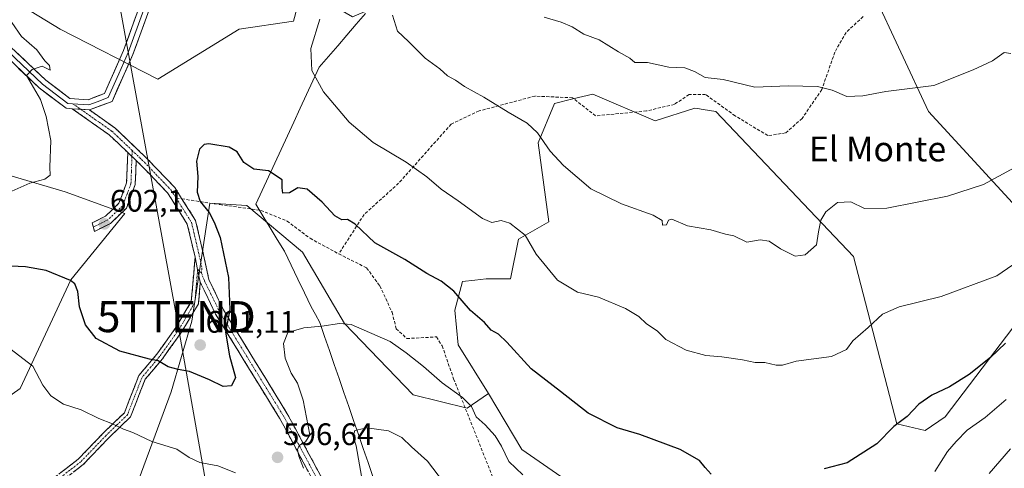
# Model space of a CAD drawing. Units: metres. Extents: x 580133 to 583571, y 4731210 to 4733564.
# Drawn here: x 581106 to 581423, y 4731854 to 4731999 of the extents above; entities that cross this region are included whole.
import ezdxf
from ezdxf.enums import TextEntityAlignment as Align

# ---------------------------------------------------------------- set-up
doc = ezdxf.new("R2010")
doc.units = ezdxf.units.M
doc.header["$MEASUREMENT"] = 0
doc.linetypes.add('TRAZO_Y_PUNTO', pattern=[1, 0.5, -0.25, 0, -0.25])
doc.linetypes.add('TRAZOSX2', pattern=[1.5, 1, -0.5])
doc.layers.get('0').update_dxf_attribs({"lineweight": 5})
for name, color, linetype, lineweight in [('Arbolado forestal CxS', 92, 'Continuous', 0), ('Camino', 19, 'TRAZOSX2', 0), ('Camino Cxs', 19, 'Continuous', 0), ('Camino eje', 19, 'TRAZO_Y_PUNTO', 0), ('Carátula', 7, 'Continuous', 5), ('Cultivos herbáceos CxS', 92, 'Continuous', 0), ('Curva de nivel maestra', 36, 'Continuous', 30), ('Curva de nivel normal', 36, 'Continuous', 0), ('Entidad de ámbito territorial', 19, 'Continuous', 0), ('Entidad de ámbito territorial CxS', 92, 'Continuous', 0), ('Layer 0', 7, 'Continuous', 0), ('Punto de cota en terreno', 7, 'Continuous', 0), ('Rótulo de punto de cota en terreno', 19, 'Continuous', 0), ('Senda', 19, 'TRAZOSX2', 0), ('Tendido', 6, 'Continuous', 0), ('Texto cartográfico', 19, 'Continuous', 0), ('Torre de tendido puntual', 7, 'Continuous', 0)]:
    doc.layers.add(name, color=color, linetype=linetype, lineweight=lineweight)
doc.styles.add('Arial', font='txt', dxfattribs={"height": 0.2})

# ---------------------------------------------------------------- blocks, each defined once
blk = doc.blocks.new('*U162')
at = {"layer": 'Cultivos herbáceos CxS', "color": 92, "linetype": 'Continuous', "lineweight": 0}
for points in [[(581431.5609, 4732213.8361, 620.2567), (581395.6331, 4732193.8635, 620.3217), (581373.9227, 4732178.8839, 619.5381), (581332.1503, 4732141.8089, 616.3876), (581261.6775, 4732070.8135, 608.617), (581207.4009, 4732014.2505, 604.3369), (581196.9913, 4732008.9795, 603.1558), (581194.0037, 4731998.1425, 604.0192), (581176.5739, 4731995.6101, 602.2807), (581150.3063, 4731979.4593, 601.4243), (581118.8415, 4731995.6071, 603.1223), (581092.0437, 4732011.9723, 605.0283)], [(581100.4719, 4731949.0835, 605.5174), (581120.4329, 4731943.2591, 602.9437), (581139.6135, 4731936.2949, 603.3049), (581122.3005, 4731914.8581, 600.2643), (581105.8913, 4731879.8717, 593.7759), (581080.4937, 4731861.9349, 588.1882)]]:
    blk.add_polyline3d(points, dxfattribs=at)
blk = doc.blocks.new('*U186')
at = {"layer": 'Curva de nivel normal', "color": 36, "linetype": 'Continuous', "lineweight": 0}
for points in [[(581425.22, 4731860.46, 590), (581418.32, 4731852.52, 590)], [(581247.54, 4731843, 590), (581237.25, 4731856.48, 590), (581232.14, 4731861.12, 590), (581228.95, 4731864.16, 590), (581224.66, 4731866.22, 590), (581217.65, 4731867.23, 590), (581213.86, 4731866.32, 590), (581213.33, 4731864.45, 590), (581214.21, 4731861.4, 590), (581217.44, 4731843.08, 590)]]:
    blk.add_polyline3d(points, dxfattribs=at)
blk = doc.blocks.new('5PATER')
at = {"layer": 'Carátula', "linetype": 'Continuous', "lineweight": 5}
h = blk.add_hatch(color=250, dxfattribs=at)
edge = h.paths.add_edge_path()
edge.add_ellipse((0, 0.01), major_axis=(-1.33, -1.34), ratio=0.999422, start_angle=0, end_angle=360)
blk = doc.blocks.new('5TTEND')
blk.add_text('5TTEND', height=10).set_placement((0, 0), align=Align.MIDDLE_CENTER)

msp = doc.modelspace()

# ---------------------------------------------------------------- linework, layer by layer
at = {"layer": 'Arbolado forestal CxS', "color": 92, "linetype": 'Continuous', "lineweight": 0}
for points in [[(581092.04, 4732011.97, 605.03), (581118.84, 4731995.61, 603.12), (581150.31, 4731979.46, 601.42), (581176.57, 4731995.61, 602.28), (581194, 4731998.14, 604.02), (581196.99, 4732008.98, 603.16), (581213.1, 4731999.57, 607.67), (581243.58, 4732012.44, 613.41), (581272.71, 4732039.53, 617.37), (581295.74, 4732067.3, 619.02), (581321.47, 4732090.33, 622.35), (581338.41, 4732107.94, 624.38), (581351.95, 4732133, 624.53), (581374.31, 4732147.22, 627.23), (581395.98, 4732157.38, 628.59), (581412.4, 4732164.89, 629.37), (581433.21, 4732168.43, 629.42)], [(581570.9, 4732100.85, 618.55), (581531.37, 4732091.38, 620.34), (581499.65, 4732093.42, 622.1), (581491.52, 4732107.09, 624.37), (581467.09, 4732110.54, 625.48), (581444.46, 4732096.72, 624.61), (581412.91, 4732098.58, 625.41), (581381.53, 4732076.98, 624.1), (581380.96, 4732007.45, 618.33), (581398.81, 4731969.04, 613.62), (581434.45, 4731930.33, 604.62), (581437.91, 4731915.15, 598.79)], [(581570.9, 4732100.85, 618.55), (581531.37, 4732091.38, 620.34), (581499.65, 4732093.42, 622.1), (581491.52, 4732107.09, 624.37), (581467.09, 4732110.54, 625.48), (581444.46, 4732096.72, 624.61), (581412.91, 4732098.58, 625.41), (581381.53, 4732076.98, 624.1), (581380.96, 4732007.45, 618.33), (581398.81, 4731969.04, 613.62), (581434.45, 4731930.33, 604.62), (581437.91, 4731915.15, 598.79)], [(581444.46, 4732096.72, 624.61), (581412.91, 4732098.58, 625.41), (581381.53, 4732076.98, 624.1), (581380.96, 4732007.45, 618.33), (581398.81, 4731969.04, 613.62), (581434.45, 4731930.33, 604.62)], [(581196.99, 4732008.98, 603.16), (581194, 4731998.14, 604.02), (581176.57, 4731995.61, 602.28), (581150.31, 4731979.46, 601.42), (581118.84, 4731995.61, 603.12), (581092.04, 4732011.97, 605.03), (581086.79, 4732013.46, 605.59), (581072.25, 4732017.58, 608.16), (581055.53, 4732002.87, 612.75), (581040.88, 4731989.97, 611.69), (581032.29, 4731963.07, 605.46), (581039.01, 4731949.99, 603.6), (581063.29, 4731941.39, 603.43), (581093.54, 4731951.11, 606.24), (581094.92, 4731950.7, 606.09), (581097.49, 4731949.95, 605.85), (581100.47, 4731949.08, 605.52), (581120.43, 4731943.26, 602.94), (581139.61, 4731936.29, 603.3), (581122.3, 4731914.86, 600.26), (581105.89, 4731879.87, 593.78), (581080.49, 4731861.93, 588.19), (581032.69, 4731772.25, 571.99)], [(581437.91, 4731915.15, 598.79), (581404.11, 4731870.81, 596.73), (581397.76, 4731866.32, 597.13), (581388.57, 4731868.51, 599.13), (581374.59, 4731922.37, 607.93), (581330.21, 4731969.04, 613.42), (581326.11, 4731969.74, 613.52), (581324.25, 4731970.06, 613.59), (581323.4, 4731970.2, 613.62), (581310.7, 4731966.09, 612.99), (581290.52, 4731974.69, 612.8), (581284.15, 4731973.14, 612.24), (581278.19, 4731971.7, 611.71), (581272.96, 4731958.99, 609.68), (581276.36, 4731933.56, 606.44), (581266.64, 4731927.96, 604.51), (581264.03, 4731915.25, 602.35), (581256.18, 4731915.25, 601.53), (581252.5, 4731914.82, 601.25), (581248.52, 4731914.36, 600.86), (581246.09, 4731905.15, 599.16), (581247.18, 4731893.98, 597.46), (581256.89, 4731878.28, 597.38), (581250.01, 4731873.56, 594.92), (581232.63, 4731877.87, 593.2), (581210.46, 4731900.81, 594.65), (581196.98, 4731923.84, 596.97), (581179.04, 4731938.8, 598.12), (581167.08, 4731939.55, 599.32), (581161.23, 4731901.57, 601.26), (581154.63, 4731878.78, 598.15), (581141.43, 4731843.11, 590.48)], [(581282.98, 4731849.67, 595.51), (581267.63, 4731860.3, 596.34), (581256.89, 4731878.28, 597.38), (581247.18, 4731893.98, 597.46), (581246.09, 4731905.15, 599.16), (581248.52, 4731914.36, 600.86), (581252.5, 4731914.82, 601.25), (581256.18, 4731915.25, 601.53), (581264.03, 4731915.25, 602.35), (581266.64, 4731927.96, 604.51), (581276.36, 4731933.56, 606.44), (581272.96, 4731958.99, 609.68), (581278.19, 4731971.7, 611.71), (581284.15, 4731973.14, 612.24), (581290.52, 4731974.69, 612.8), (581310.7, 4731966.09, 612.99), (581323.4, 4731970.2, 613.62), (581324.25, 4731970.06, 613.59), (581326.11, 4731969.74, 613.52), (581330.21, 4731969.04, 613.42), (581374.59, 4731922.37, 607.93), (581388.57, 4731868.51, 599.13), (581397.76, 4731866.32, 597.13), (581404.11, 4731870.81, 596.73), (581437.91, 4731915.15, 598.79)], [(581437.91, 4731915.15, 598.79), (581404.11, 4731870.81, 596.73), (581397.76, 4731866.32, 597.13), (581388.57, 4731868.51, 599.13), (581374.59, 4731922.37, 607.93), (581330.21, 4731969.04, 613.42), (581326.11, 4731969.74, 613.52), (581324.25, 4731970.06, 613.59), (581323.4, 4731970.2, 613.62), (581310.7, 4731966.09, 612.99), (581290.52, 4731974.69, 612.8), (581284.15, 4731973.14, 612.24), (581278.19, 4731971.7, 611.71), (581272.96, 4731958.99, 609.68), (581276.36, 4731933.56, 606.44), (581266.64, 4731927.96, 604.51), (581264.03, 4731915.25, 602.35), (581256.18, 4731915.25, 601.53), (581252.5, 4731914.82, 601.25), (581248.52, 4731914.36, 600.86), (581246.09, 4731905.15, 599.16), (581247.18, 4731893.98, 597.46), (581256.89, 4731878.28, 597.38)], [(581437.91, 4731915.15, 598.79), (581404.11, 4731870.81, 596.73), (581397.76, 4731866.32, 597.13), (581388.57, 4731868.51, 599.13), (581374.59, 4731922.37, 607.93), (581330.21, 4731969.04, 613.42), (581326.11, 4731969.74, 613.52), (581324.25, 4731970.06, 613.59), (581323.4, 4731970.2, 613.62), (581310.7, 4731966.09, 612.99), (581290.52, 4731974.69, 612.8), (581284.15, 4731973.14, 612.24), (581278.19, 4731971.7, 611.71), (581272.96, 4731958.99, 609.68), (581276.36, 4731933.56, 606.44), (581266.64, 4731927.96, 604.51), (581264.03, 4731915.25, 602.35), (581256.18, 4731915.25, 601.53), (581252.5, 4731914.82, 601.25), (581248.52, 4731914.36, 600.86), (581246.09, 4731905.15, 599.16), (581247.18, 4731893.98, 597.46), (581256.89, 4731878.28, 597.38)], [(581080.49, 4731861.93, 588.19), (581105.89, 4731879.87, 593.78), (581122.3, 4731914.86, 600.26), (581139.61, 4731936.29, 603.3), (581120.43, 4731943.26, 602.94), (581100.47, 4731949.08, 605.52)], [(581141.43, 4731843.11, 590.48), (581154.63, 4731878.78, 598.15), (581161.23, 4731901.57, 601.26), (581167.08, 4731939.55, 599.32), (581179.04, 4731938.8, 598.12), (581196.98, 4731923.84, 596.97), (581210.46, 4731900.81, 594.65), (581232.63, 4731877.87, 593.2), (581250.01, 4731873.56, 594.92), (581256.89, 4731878.28, 597.38), (581267.63, 4731860.3, 596.34), (581282.98, 4731849.67, 595.51)], [(581256.89, 4731878.28, 597.38), (581250.01, 4731873.56, 594.92), (581232.63, 4731877.87, 593.2), (581210.46, 4731900.81, 594.65), (581196.98, 4731923.84, 596.97), (581179.04, 4731938.8, 598.12), (581167.08, 4731939.55, 599.32), (581161.23, 4731901.57, 601.26), (581154.63, 4731878.78, 598.15), (581141.43, 4731843.11, 590.48)], [(581256.89, 4731878.28, 597.38), (581250.01, 4731873.56, 594.92), (581232.63, 4731877.87, 593.2), (581210.46, 4731900.81, 594.65), (581196.98, 4731923.84, 596.97), (581179.04, 4731938.8, 598.12), (581167.08, 4731939.55, 599.32), (581161.23, 4731901.57, 601.26), (581154.63, 4731878.78, 598.15), (581141.43, 4731843.11, 590.48)], [(581256.89, 4731878.28, 597.38), (581267.63, 4731860.3, 596.34), (581282.98, 4731849.67, 595.51), (581287.12, 4731830.77, 593.35), (581306.6, 4731814.83, 591.52), (581331.41, 4731820.73, 591.96), (581346.76, 4731833.72, 594.33), (581366.25, 4731834.9, 594.23), (581382.19, 4731827.23, 591.27), (581395.45, 4731824.36, 588.21), (581351.45, 4731736.61, 573.09)], [(581256.89, 4731878.28, 597.38), (581267.63, 4731860.3, 596.34), (581282.98, 4731849.67, 595.51), (581287.12, 4731830.77, 593.35), (581306.6, 4731814.83, 591.52), (581331.41, 4731820.73, 591.96), (581346.76, 4731833.72, 594.33), (581366.25, 4731834.9, 594.23), (581382.19, 4731827.23, 591.27), (581395.45, 4731824.36, 588.21), (581351.45, 4731736.61, 573.09)]]:
    msp.add_polyline3d(points, dxfattribs=at)
msp.add_polyline3d([(581437.91, 4731915.15, 598.79), (581434.45, 4731930.33, 604.62), (581398.81, 4731969.04, 613.62), (581380.96, 4732007.45, 618.33), (581381.53, 4732076.98, 624.1), (581412.91, 4732098.58, 625.41), (581444.46, 4732096.72, 624.61), (581467.09, 4732110.54, 625.48), (581491.52, 4732107.09, 624.37), (581499.65, 4732093.42, 622.1), (581531.37, 4732091.38, 620.34), (581570.9, 4732100.85, 618.55), (581562.23, 4732064.15, 609.28), (581542.39, 4732037.74, 607.05), (581507.33, 4732009.79, 605.76), (581493.57, 4731974.58, 599.42), (581481.99, 4731970.72, 601.49), (581466.05, 4731955.37, 601.43), (581452.47, 4731938.25, 599.82), (581437.91, 4731915.15, 598.79)], close=True, dxfattribs=at)
at = {"layer": 'Camino', "color": 19, "linetype": 'TRAZOSX2', "lineweight": 0}
for points in [[(581140.61, 4731955.88), (581134.59, 4731961.62), (581122.65, 4731969.99)], [(581128.25, 4731969.6), (581136.42, 4731963.84), (581146.99, 4731953.78), (581155.73, 4731944.65), (581158.06, 4731940.97)], [(581129.51, 4731931.85), (581129.17, 4731933.24), (581133.39, 4731935.37), (581137.78, 4731939.54), (581140.24, 4731946.13), (581140.61, 4731955.88)], [(581143.31, 4731953.32), (581143.01, 4731945.58), (581140.17, 4731937.96), (581135.01, 4731933.06), (581129.85, 4731930.46), (581129.51, 4731931.85)], [(581162.31, 4731922.14), (581162.31, 4731922.18), (581159.8, 4731932.84), (581153.45, 4731942.87), (581144.96, 4731951.74), (581143.31, 4731953.32)], [(581158.06, 4731940.97), (581162.48, 4731933.97), (581165.07, 4731922.99), (581166.76, 4731914.98), (581171.45, 4731905.25), (581180.61, 4731890.32), (581192.05, 4731871.77), (581203.5, 4731850.46)], [(581046.34, 4731754.91), (581056.47, 4731769.32), (581061.69, 4731777.7), (581069.97, 4731792.8), (581080.43, 4731809.38), (581094.02, 4731831.86), (581102.98, 4731844.78), (581107.9, 4731847.26), (581116.01, 4731850.51), (581124.64, 4731857.12), (581132.7, 4731865.52), (581139.52, 4731872.1), (581144.18, 4731884.06), (581149.95, 4731890.91), (581156.13, 4731899.53), (581161.09, 4731907.9), (581162.24, 4731921.37), (581162.31, 4731922.14)], [(581164, 4731914.15), (581163.37, 4731907.17), (581158.09, 4731898.25), (581151.8, 4731889.47), (581146.22, 4731882.85), (581141.51, 4731870.78), (581134.36, 4731863.87), (581126.2, 4731855.37), (581117.18, 4731848.46), (581108.86, 4731845.13), (581104.56, 4731842.96), (581095.99, 4731830.59), (581082.41, 4731808.15), (581071.99, 4731791.62), (581063.7, 4731776.52), (581058.42, 4731768.03), (581048.06, 4731753.29)], [(581155.08, 4731701.77), (581156.32, 4731705), (581160.75, 4731712.05), (581168.34, 4731717.96), (581179.66, 4731726.46), (581189.24, 4731736.97), (581198.26, 4731746.33), (581207.13, 4731756.26), (581213.41, 4731769.49), (581219.39, 4731785.01), (581220.64, 4731797.07), (581217.59, 4731810.85), (581211.07, 4731829.63), (581200.97, 4731849.12), (581189.56, 4731870.34), (581178.16, 4731888.82), (581168.93, 4731903.87), (581164, 4731914.15)]]:
    msp.add_lwpolyline(points, dxfattribs=at)
at = {"layer": 'Camino Cxs', "color": 19, "linetype": 'Continuous', "lineweight": 0}
for points in [[(581122.65, 4731969.99), (581128.25, 4731969.6)], [(581140.61, 4731955.88), (581143.31, 4731953.32)], [(581162.31, 4731922.14), (581163.14, 4731918.21), (581164, 4731914.15)], [(581162.31, 4731922.14), (581163.14, 4731918.21), (581164, 4731914.15)]]:
    msp.add_lwpolyline(points, dxfattribs=at)
for points in [[(581198.69, 4731853.36, 594.69), (581196.41, 4731857.61, 594.81), (581194.12, 4731861.85, 595.51), (581191.84, 4731866.1, 595.81), (581189.56, 4731870.34, 596.32), (581187.28, 4731874.04, 596.8), (581185, 4731877.73, 597.43), (581182.72, 4731881.43, 597.9), (581180.44, 4731885.12, 598.34), (581178.16, 4731888.82, 598.74), (581175.85, 4731892.58, 599.21), (581173.55, 4731896.35, 599.7), (581171.24, 4731900.11, 600.05), (581168.93, 4731903.87, 600.88), (581167.29, 4731907.3, 601.22), (581165.64, 4731910.72, 601.62), (581164, 4731914.15, 602), (581163.14, 4731918.21, 602.14), (581162.31, 4731922.14, 602.03), (581162.31, 4731922.18, 602.03), (581161.47, 4731925.73, 601.89), (581160.64, 4731929.29, 601.89), (581159.8, 4731932.84, 601.64), (581157.68, 4731936.18, 601.47), (581155.57, 4731939.53, 601.29), (581153.45, 4731942.87, 601.47), (581150.62, 4731945.83, 601.55), (581147.79, 4731948.78, 601.55), (581144.96, 4731951.74, 601.53), (581143.31, 4731953.32, 601.49), (581140.61, 4731955.88, 601.68), (581137.6, 4731958.75, 601.88), (581134.59, 4731961.62, 602.21), (581130.61, 4731964.41, 602.52), (581126.63, 4731967.2, 602.95), (581122.65, 4731969.99, 603.21), (581125.45, 4731969.8, 602.94), (581128.25, 4731969.6, 602.74), (581128.25, 4731969.6, 602.74), (581132.34, 4731966.72, 602.45), (581136.42, 4731963.84, 602.12), (581139.94, 4731960.49, 601.83), (581143.47, 4731957.13, 601.61), (581146.99, 4731953.78, 601.43), (581149.9, 4731950.74, 601.48), (581152.82, 4731947.69, 601.38), (581155.73, 4731944.65, 601.21), (581157.98, 4731941.09, 600.87), (581160.23, 4731937.53, 600.93), (581162.48, 4731933.97, 600.98), (581163.34, 4731930.31, 601.23), (581164.21, 4731926.65, 601.45), (581165.07, 4731922.99, 601.68), (581165.92, 4731918.99, 601.81), (581166.76, 4731914.98, 601.57), (581168.32, 4731911.74, 601.13), (581169.89, 4731908.49, 600.76), (581171.45, 4731905.25, 600.4), (581173.74, 4731901.52, 599.81), (581176.03, 4731897.79, 599.41), (581178.32, 4731894.05, 598.78), (581180.61, 4731890.32, 598.4), (581182.9, 4731886.61, 597.83), (581185.19, 4731882.9, 597.51), (581187.47, 4731879.19, 596.94), (581189.76, 4731875.48, 596.53), (581192.05, 4731871.77, 596.02), (581194.34, 4731867.51, 595.56), (581196.63, 4731863.25, 595.04), (581198.92, 4731858.98, 594.46), (581201.21, 4731854.72, 593.92), (581203.5, 4731850.46, 593.3)], [(581118.89, 4731852.71, 590.53), (581121.76, 4731854.92, 591.14), (581124.64, 4731857.12, 591.88), (581127.33, 4731859.92, 592.65), (581130.01, 4731862.72, 593.35), (581132.7, 4731865.52, 594.13), (581136.11, 4731868.81, 594.94), (581139.52, 4731872.1, 595.94), (581141.07, 4731876.09, 596.84), (581142.63, 4731880.07, 597.73), (581144.18, 4731884.06, 598.56), (581147.07, 4731887.49, 599.51), (581149.95, 4731890.91, 600.33), (581152.01, 4731893.78, 600.99), (581154.07, 4731896.66, 601.61), (581156.13, 4731899.53, 601.99), (581158.61, 4731903.72, 602.46), (581161.09, 4731907.9, 602.43), (581161.47, 4731912.39, 602.41), (581161.86, 4731916.88, 602.3), (581162.24, 4731921.37, 602.08), (581162.31, 4731922.14, 602.03), (581163.14, 4731918.21, 602.14), (581164, 4731914.15, 602), (581164, 4731914.15, 602), (581163.69, 4731910.66, 601.98), (581163.37, 4731907.17, 602), (581161.61, 4731904.2, 602.39), (581159.85, 4731901.22, 602.16), (581158.09, 4731898.25, 601.8), (581155.99, 4731895.32, 601.38), (581153.9, 4731892.4, 600.8), (581151.8, 4731889.47, 600.14), (581149.01, 4731886.16, 599.45), (581146.22, 4731882.85, 598.44), (581144.65, 4731878.83, 597.7), (581143.08, 4731874.8, 596.76), (581141.51, 4731870.78, 595.8), (581137.94, 4731867.33, 594.84), (581134.36, 4731863.87, 594), (581131.64, 4731861.04, 593.34), (581128.92, 4731858.2, 592.62), (581126.2, 4731855.37, 591.75), (581123.19, 4731853.07, 590.97)]]:
    msp.add_polyline3d(points, dxfattribs=at)
msp.add_polyline3d([(581143.31, 4731953.32, 601.49), (581143.16, 4731949.45, 601.74), (581143.01, 4731945.58, 601.94), (581141.59, 4731941.77, 602.15), (581140.17, 4731937.96, 602.44), (581137.59, 4731935.51, 602.41), (581135.01, 4731933.06, 602.22), (581132.43, 4731931.76, 602.1), (581129.85, 4731930.46, 601.96), (581129.17, 4731933.24, 602.07), (581133.39, 4731935.37, 602.23), (581135.59, 4731937.46, 602.32), (581137.78, 4731939.54, 602.35), (581139.01, 4731942.84, 602.23), (581140.24, 4731946.13, 602.07), (581140.43, 4731951.01, 601.86), (581140.61, 4731955.88, 601.68), (581143.31, 4731953.32, 601.49)], close=True, dxfattribs=at)
at = {"layer": 'Camino eje', "color": 19, "linetype": 'TRAZO_Y_PUNTO', "lineweight": 0}
for points in [[(581122.84, 4731971.61), (581125.43, 4731969.8)], [(581125.43, 4731969.8), (581131.4, 4731965.61), (581135.51, 4731962.73), (581138.52, 4731959.86), (581142.03, 4731956.52)], [(581142.03, 4731956.52), (581141.96, 4731954.6)], [(581142.03, 4731956.52), (581145.15, 4731953.55), (581145.98, 4731952.76), (581154.59, 4731943.76), (581156.18, 4731941.25)], [(581141.96, 4731954.6), (581141.78, 4731949.73), (581141.63, 4731945.86), (581138.98, 4731938.75), (581134.2, 4731934.22), (581129.51, 4731931.85)], [(581156.18, 4731941.25), (581157.77, 4731938.75), (581161.14, 4731933.41), (581163.68, 4731922.63), (581164.54, 4731918.58), (581164.35, 4731917.14)], [(581163.14, 4731918.21), (581162.54, 4731911.08), (581162.23, 4731907.54), (581159.59, 4731903.08), (581157.11, 4731898.89), (581150.88, 4731890.19), (581145.2, 4731883.46), (581142.87, 4731877.48), (581140.52, 4731871.44), (581136.94, 4731867.99), (581133.53, 4731864.7), (581125.42, 4731856.25), (581116.6, 4731849.49)], [(581164.35, 4731917.14), (581163.14, 4731918.21)], [(581164.35, 4731917.14), (581165.39, 4731914.52), (581170.19, 4731904.56), (581179.39, 4731889.57), (581190.81, 4731871.06), (581196.53, 4731860.4), (581202.24, 4731849.79)]]:
    msp.add_lwpolyline(points, dxfattribs=at)
at = {"layer": 'Cultivos herbáceos CxS', "color": 92, "linetype": 'Continuous', "lineweight": 0}
msp.add_polyline3d([(581196.99, 4732008.98, 603.16), (581194, 4731998.14, 604.02), (581176.57, 4731995.61, 602.28), (581150.31, 4731979.46, 601.42), (581118.84, 4731995.61, 603.12), (581092.04, 4732011.97, 605.03), (581086.79, 4732013.46, 605.59), (581072.25, 4732017.58, 608.16), (581055.53, 4732002.87, 612.75), (581040.88, 4731989.97, 611.69), (581032.29, 4731963.07, 605.46), (581039.01, 4731949.99, 603.6), (581063.29, 4731941.39, 603.43), (581093.54, 4731951.11, 606.24), (581094.92, 4731950.7, 606.09), (581097.49, 4731949.95, 605.85), (581100.47, 4731949.08, 605.52), (581120.43, 4731943.26, 602.94), (581139.61, 4731936.29, 603.3), (581122.3, 4731914.86, 600.26), (581105.89, 4731879.87, 593.78), (581080.49, 4731861.93, 588.19), (581032.69, 4731772.25, 571.99)], dxfattribs=at)
at = {"layer": 'Curva de nivel maestra', "color": 36, "linetype": 'Continuous', "lineweight": 30}
for points in [[(581328.7, 4731852.31, 600), (581326.73, 4731854.45, 600), (581324.91, 4731856.66, 600), (581318.7, 4731860.21, 600), (581305.75, 4731865.09, 600), (581298.36, 4731867.2, 600), (581289, 4731871.9, 600), (581280.08, 4731878.98, 600), (581270.7, 4731886.27, 600), (581262.88, 4731894.78, 600), (581260.18, 4731897.42, 600), (581257.79, 4731898.69, 600), (581255.59, 4731901.16, 600), (581251.11, 4731905.01, 600), (581245.69, 4731911.26, 600), (581241.61, 4731914.51, 600), (581237.06, 4731916.96, 600), (581229.91, 4731921.45, 600), (581220.32, 4731926.78, 600), (581213.94, 4731932.82, 600), (581211.48, 4731934.36, 600), (581209.59, 4731934.17, 600), (581207.39, 4731935.46, 600), (581203.32, 4731939.92, 600), (581198.47, 4731944.06, 600), (581195.48, 4731944.55, 600), (581192.76, 4731942.88, 600), (581190.57, 4731942.78, 600), (581190.42, 4731944.5, 600), (581190.38, 4731947.04, 600), (581186.02, 4731949.97, 600), (581181.3, 4731950.48, 600), (581178.01, 4731952.72, 600), (581175.9, 4731956.08, 600), (581173.29, 4731957.66, 600), (581166.74, 4731958.68, 600), (581165.25, 4731958.45, 600), (581163.69, 4731956.98, 600), (581162.73, 4731953.1, 600), (581163.15, 4731948.16, 600), (581163.01, 4731943.1, 600), (581163.91, 4731940.12, 600), (581166.83, 4731936.59, 600), (581168.48, 4731933.41, 600), (581170.35, 4731928.56, 600), (581173.12, 4731915.6, 600), (581173.51, 4731905.38, 600), (581172.07, 4731898.02, 600), (581173.38, 4731890.41, 600), (581175.32, 4731883.45, 600), (581174.04, 4731880.71, 600), (581171.33, 4731880.51, 600), (581166.93, 4731882.67, 600), (581160.46, 4731885.39, 600), (581156.81, 4731885.98, 600), (581153.6, 4731886.88, 600), (581150.46, 4731888.8, 600), (581147.66, 4731889.32, 600), (581138, 4731891.89, 600), (581130.45, 4731896, 600), (581127, 4731900.37, 600), (581125.06, 4731906.2, 600), (581124.48, 4731911.18, 600), (581123.54, 4731913.58, 600), (581122.16, 4731914.71, 600), (581114.25, 4731917.93, 600), (581107.66, 4731919.05, 600), (581100.62, 4731919.39, 600)], [(581423.62, 4731894.52, 600), (581418.82, 4731889.83, 600), (581411.88, 4731884.36, 600), (581405.55, 4731880.44, 600), (581399.88, 4731877.78, 600), (581395.63, 4731874.83, 600), (581391.86, 4731870.86, 600), (581387.61, 4731867.61, 600), (581382.16, 4731862.11, 600), (581372.53, 4731855.92, 600), (581365.18, 4731853.98, 600)]]:
    msp.add_polyline3d(points, dxfattribs=at)
at = {"layer": 'Curva de nivel normal', "color": 36, "linetype": 'Continuous', "lineweight": 0}
for points in [[(581102.23, 4731943.04, 605), (581109.03, 4731946, 605), (581113.83, 4731947.34, 605), (581115.6, 4731948.58, 605), (581115.47, 4731951.12, 605), (581115.78, 4731959.78, 605), (581114.3, 4731967.45, 605), (581112.46, 4731972.97, 605), (581107.97, 4731980.68, 605), (581109.8, 4731982.57, 605), (581112.97, 4731983.74, 605), (581115.56, 4731982.36, 605), (581115.32, 4731983.9, 605), (581113.84, 4731985.39, 605), (581111.24, 4731988.97, 605), (581106.31, 4731993.29, 605), (581103.28, 4731997.73, 605)], [(581202.54, 4731998.78, 605), (581199.66, 4731989.41, 605), (581199.92, 4731982.28, 605), (581203.7, 4731975.41, 605), (581211.96, 4731965.62, 605), (581219.74, 4731959.08, 605), (581230.32, 4731952.75, 605), (581236.98, 4731948.07, 605), (581241.61, 4731944.1, 605), (581247.18, 4731940.31, 605), (581254.94, 4731934.62, 605), (581258, 4731933.33, 605), (581260.97, 4731933.98, 605), (581263.79, 4731933.18, 605), (581268.71, 4731929.24, 605), (581272.24, 4731923.14, 605), (581279.16, 4731914.78, 605), (581285.63, 4731910.96, 605), (581292.37, 4731909.29, 605), (581301.08, 4731905.7, 605), (581305.35, 4731903.13, 605), (581307.91, 4731900.67, 605), (581311.25, 4731898.5, 605), (581314.13, 4731895.69, 605), (581320.67, 4731892.24, 605), (581326.97, 4731890.52, 605), (581332.18, 4731890.14, 605), (581338.8, 4731889.14, 605), (581342.91, 4731888.25, 605), (581346.03, 4731888.26, 605), (581349.69, 4731887.38, 605), (581351.71, 4731887.44, 605), (581356.1, 4731888.7, 605), (581367.48, 4731890.16, 605), (581372.38, 4731892.43, 605), (581374.42, 4731895.23, 605), (581379.32, 4731899.52, 605), (581383.97, 4731903.88, 605), (581389.32, 4731906.2, 605), (581402.88, 4731909.5, 605), (581420.85, 4731916.13, 605), (581429.36, 4731922.11, 605)], [(581426.41, 4731950.93, 610), (581416.53, 4731945.54, 610), (581404.88, 4731941.85, 610), (581385.36, 4731937.94, 610), (581378.12, 4731937.82, 610), (581373.69, 4731940.05, 610), (581369.49, 4731939.82, 610), (581365.73, 4731936.78, 610), (581364.12, 4731934.12, 610), (581363.35, 4731930.36, 610), (581362.68, 4731926.11, 610), (581359.04, 4731922.99, 610), (581355.76, 4731922.52, 610), (581351.03, 4731924.82, 610), (581347.44, 4731927.34, 610), (581344.56, 4731927.8, 610), (581340.22, 4731927.06, 610), (581336.07, 4731929.07, 610), (581333.33, 4731929.6, 610), (581328.55, 4731930.95, 610), (581321.05, 4731932.28, 610), (581316.06, 4731934.42, 610), (581314.9, 4731934.15, 610), (581314.27, 4731932.64, 610), (581313.04, 4731932.45, 610), (581312.95, 4731933.97, 610), (581309.98, 4731935.72, 610), (581299.79, 4731939.41, 610), (581289.95, 4731944.18, 610), (581281.1, 4731951.67, 610), (581276.78, 4731956.34, 610), (581272.68, 4731962.24, 610), (581269.38, 4731965.3, 610), (581263.25, 4731968.88, 610), (581255.45, 4731973.7, 610), (581249.2, 4731977.1, 610), (581246.23, 4731979.13, 610), (581243.73, 4731980.63, 610), (581241.26, 4731982.82, 610), (581236.54, 4731986.25, 610), (581231.14, 4731991.6, 610), (581227.55, 4731994.94, 610), (581225.99, 4732000.07, 610)], [(581274.87, 4731999.48, 615), (581280.31, 4731997.87, 615), (581283.9, 4731996.33, 615), (581287.67, 4731994.01, 615), (581292.57, 4731992.18, 615), (581298.88, 4731988.29, 615), (581302.52, 4731986.29, 615), (581304.08, 4731984.9, 615), (581308.2, 4731984.83, 615), (581315.06, 4731983.32, 615), (581320.22, 4731983.17, 615), (581323.36, 4731981.93, 615), (581326.77, 4731979.99, 615), (581332.61, 4731979.44, 615), (581342.84, 4731976.95, 615), (581353.57, 4731977.37, 615), (581362.98, 4731977.1, 615), (581367.72, 4731975.95, 615), (581372.49, 4731973.96, 615), (581377.59, 4731974.1, 615), (581385.07, 4731975.54, 615), (581400.54, 4731977.44, 615), (581413.18, 4731982.5, 615), (581419.38, 4731985.39, 615), (581423.22, 4731988.04, 615), (581425.37, 4731987.8, 615)], [(581267.94, 4731852.07, 595), (581263.5, 4731856.4, 595), (581261.12, 4731861.36, 595), (581259.11, 4731864.68, 595), (581255.82, 4731868.21, 595), (581252.96, 4731870.81, 595), (581251.42, 4731874.14, 595), (581248.58, 4731877.02, 595), (581242, 4731881.71, 595), (581236.01, 4731887, 595), (581230.33, 4731891.39, 595), (581225.2, 4731895, 595), (581212.65, 4731900.47, 595), (581208.88, 4731900.86, 595), (581203.23, 4731899.99, 595), (581197.36, 4731899.38, 595), (581192.25, 4731897.97, 595), (581190.78, 4731894.36, 595), (581191.32, 4731889.71, 595), (581193.29, 4731884.86, 595), (581195.35, 4731881.64, 595), (581197.12, 4731876.09, 595), (581199.27, 4731864.94, 595), (581197.94, 4731862.68, 595), (581195.92, 4731861.56, 595), (581195.32, 4731860.3, 595), (581195.78, 4731858.06, 595), (581197.32, 4731854.19, 595)], [(581175.35, 4731852.78, 595), (581169.66, 4731855.03, 595), (581163.87, 4731856.09, 595), (581160.39, 4731857.65, 595), (581156.4, 4731860.39, 595), (581148.35, 4731862.8, 595), (581142.26, 4731865.74, 595), (581139.26, 4731866.84, 595), (581135.69, 4731868.48, 595), (581131.26, 4731870.24, 595), (581125.56, 4731872.99, 595), (581119.89, 4731874.87, 595), (581115.82, 4731877.48, 595), (581113.25, 4731881.02, 595), (581109.98, 4731887.04, 595), (581101.15, 4731893.85, 595)], [(581423.81, 4731876.33, 595), (581417.02, 4731870.6, 595), (581411.27, 4731866.49, 595), (581407.72, 4731862.78, 595), (581404.89, 4731859.62, 595), (581400.86, 4731853.14, 595)]]:
    msp.add_polyline3d(points, dxfattribs=at)
at = {"layer": 'Entidad de ámbito territorial', "color": 19, "linetype": 'Continuous', "lineweight": 0}
msp.add_polyline3d([(581217.24, 4732000.63, 607.84), (581214.26, 4731997.18, 607.36), (581211.27, 4731993.72, 606.88), (581208.29, 4731990.26, 606.57), (581205.3, 4731986.8, 606.13), (581202.32, 4731983.34, 605.53), (581200.28, 4731978.93, 604.91), (581198.23, 4731974.53, 604.19), (581196.19, 4731970.12, 603.46), (581194.15, 4731965.71, 602.73), (581192.11, 4731961.3, 601.9), (581190.06, 4731956.9, 601.08), (581188.02, 4731952.49, 600.39), (581185.98, 4731948.08, 599.7), (581183.93, 4731943.68, 599.23), (581181.89, 4731939.27, 598.4), (581184.2, 4731935.47, 598.25), (581186.51, 4731931.68, 598.08), (581188.83, 4731927.88, 597.77), (581191.14, 4731924.08, 597.31), (581193.3, 4731919.62, 596.71), (581195.46, 4731915.15, 596.27), (581197.63, 4731910.69, 595.84), (581199.79, 4731906.22, 595.49), (581201.16, 4731903.71, 595.31), (581202.53, 4731901.2, 595.1), (581204.09, 4731896.69, 594.63), (581205.64, 4731892.17, 594.1), (581207.2, 4731887.66, 593.52), (581208.76, 4731883.15, 592.98), (581210.31, 4731878.63, 592.38), (581211.87, 4731874.12, 591.73), (581213.42, 4731869.61, 590.76), (581214.98, 4731865.09, 590.04), (581216.54, 4731860.58, 589.43), (581218.09, 4731856.06, 588.8), (581219.65, 4731851.55, 588.35)], dxfattribs=at)
msp.add_polyline3d([(581217.24, 4732000.63, 607.84), (581214.26, 4731997.18, 607.36), (581211.27, 4731993.72, 606.88), (581208.29, 4731990.26, 606.57), (581205.3, 4731986.8, 606.13), (581202.32, 4731983.34, 605.53), (581200.28, 4731978.93, 604.91), (581198.23, 4731974.53, 604.19), (581196.19, 4731970.12, 603.46), (581194.15, 4731965.71, 602.73), (581192.11, 4731961.3, 601.9), (581190.06, 4731956.9, 601.08), (581188.02, 4731952.49, 600.39), (581185.98, 4731948.08, 599.7), (581183.93, 4731943.68, 599.23), (581181.89, 4731939.27, 598.4), (581184.2, 4731935.47, 598.25), (581186.51, 4731931.68, 598.08), (581188.83, 4731927.88, 597.77), (581191.14, 4731924.08, 597.31), (581193.3, 4731919.62, 596.71), (581195.46, 4731915.15, 596.27), (581197.63, 4731910.69, 595.84), (581199.79, 4731906.22, 595.49), (581201.16, 4731903.71, 595.31), (581202.53, 4731901.2, 595.1), (581204.09, 4731896.69, 594.63), (581205.64, 4731892.17, 594.1), (581207.2, 4731887.66, 593.52), (581208.76, 4731883.15, 592.98), (581210.31, 4731878.63, 592.38), (581211.87, 4731874.12, 591.73), (581213.42, 4731869.61, 590.76), (581214.98, 4731865.09, 590.04), (581216.54, 4731860.58, 589.43), (581218.09, 4731856.06, 588.8), (581219.65, 4731851.55, 588.35)], dxfattribs=at)
at = {"layer": 'Entidad de ámbito territorial CxS', "color": 92, "linetype": 'Continuous', "lineweight": 0}
for points in [[(581219.65, 4731851.55, 588.35), (581218.09, 4731856.06, 588.8), (581216.54, 4731860.58, 589.43), (581214.98, 4731865.09, 590.04), (581213.42, 4731869.61, 590.76), (581211.87, 4731874.12, 591.73), (581210.31, 4731878.63, 592.38), (581208.76, 4731883.15, 592.98), (581207.2, 4731887.66, 593.52), (581205.64, 4731892.17, 594.1), (581204.09, 4731896.69, 594.63), (581202.53, 4731901.2, 595.1), (581201.16, 4731903.71, 595.31), (581199.79, 4731906.22, 595.49), (581197.63, 4731910.69, 595.84), (581195.46, 4731915.15, 596.27), (581193.3, 4731919.62, 596.71), (581191.14, 4731924.08, 597.31), (581188.83, 4731927.88, 597.77), (581186.51, 4731931.68, 598.08), (581184.2, 4731935.47, 598.25), (581181.89, 4731939.27, 598.4), (581183.93, 4731943.68, 599.23), (581185.98, 4731948.08, 599.7), (581188.02, 4731952.49, 600.39), (581190.06, 4731956.9, 601.08), (581192.11, 4731961.3, 601.9), (581194.15, 4731965.71, 602.73), (581196.19, 4731970.12, 603.46), (581198.23, 4731974.53, 604.19), (581200.28, 4731978.93, 604.91), (581202.32, 4731983.34, 605.53), (581205.3, 4731986.8, 606.13), (581208.29, 4731990.26, 606.57), (581211.27, 4731993.72, 606.88), (581214.26, 4731997.18, 607.36), (581217.24, 4732000.63, 607.84)], [(581217.24, 4732000.63, 607.84), (581214.26, 4731997.18, 607.36), (581211.27, 4731993.72, 606.88), (581208.29, 4731990.26, 606.57), (581205.3, 4731986.8, 606.13), (581202.32, 4731983.34, 605.53), (581200.28, 4731978.93, 604.91), (581198.23, 4731974.53, 604.19), (581196.19, 4731970.12, 603.46), (581194.15, 4731965.71, 602.73), (581192.11, 4731961.3, 601.9), (581190.06, 4731956.9, 601.08), (581188.02, 4731952.49, 600.39), (581185.98, 4731948.08, 599.7), (581183.93, 4731943.68, 599.23), (581181.89, 4731939.27, 598.4), (581184.2, 4731935.47, 598.25), (581186.51, 4731931.68, 598.08), (581188.83, 4731927.88, 597.77), (581191.14, 4731924.08, 597.31), (581193.3, 4731919.62, 596.71), (581195.46, 4731915.15, 596.27), (581197.63, 4731910.69, 595.84), (581199.79, 4731906.22, 595.49), (581201.16, 4731903.71, 595.31), (581202.53, 4731901.2, 595.1), (581204.09, 4731896.69, 594.63), (581205.64, 4731892.17, 594.1), (581207.2, 4731887.66, 593.52), (581208.76, 4731883.15, 592.98), (581210.31, 4731878.63, 592.38), (581211.87, 4731874.12, 591.73), (581213.42, 4731869.61, 590.76), (581214.98, 4731865.09, 590.04), (581216.54, 4731860.58, 589.43), (581218.09, 4731856.06, 588.8), (581219.65, 4731851.55, 588.35)]]:
    msp.add_polyline3d(points, dxfattribs=at)
at = {"layer": 'Layer 0', "linetype": 'Continuous', "lineweight": 0}
for points in [[(581128.25, 4731969.6), (581135.53, 4731972.36), (581142.26, 4731987.5), (581144.47, 4731993.58), (581157.38, 4732029.12), (581176.04, 4732078.41), (581192.12, 4732122.37), (581194.05, 4732127.26), (581209.78, 4732167.06), (581225.32, 4732208.62), (581241.26, 4732251.72), (581254.22, 4732285.34), (581266.25, 4732317.14), (581271.2, 4732336.45), (581272.04, 4732352.56), (581271.39, 4732374.39), (581270.17, 4732399.54), (581268.17, 4732440.63)], [(581238.22, 4732252.87), (581222.27, 4732209.76), (581206.74, 4732168.22), (581189.08, 4732123.52), (581172.99, 4732079.55), (581154.33, 4732030.25), (581139.24, 4731988.72), (581133.11, 4731974.92), (581127.8, 4731972.89), (581121.91, 4731973.31), (581114.14, 4731979.17), (581100.9, 4731991.76)], [(581122.84, 4731971.61), (581128.05, 4731971.25), (581130.7, 4731972.26), (581134.32, 4731973.64), (581137.69, 4731981.21), (581140.75, 4731988.11), (581155.86, 4732029.69), (581174.52, 4732078.98), (581182.56, 4732100.96), (581190.6, 4732122.95), (581200.4, 4732147.74), (581208.26, 4732167.64), (581223.8, 4732209.19), (581231.77, 4732230.74)], [(581098.77, 4731989.29), (581112.04, 4731976.68), (581120.72, 4731970.13), (581122.65, 4731969.99)], [(581099.84, 4731990.53), (581106.46, 4731984.23), (581113.09, 4731977.93), (581121.32, 4731971.72), (581122.84, 4731971.61)], [(581122.65, 4731969.99), (581128.25, 4731969.6)]]:
    msp.add_lwpolyline(points, dxfattribs=at)
for points in [[(581104.21, 4731988.61, 605.66), (581107.52, 4731985.47, 605.24), (581110.83, 4731982.32, 604.87), (581114.14, 4731979.17, 604.43), (581118.03, 4731976.24, 603.96), (581121.91, 4731973.31, 603.27), (581124.86, 4731973.1, 602.97), (581127.8, 4731972.89, 602.73), (581130.46, 4731973.91, 602.64), (581133.11, 4731974.92, 602.61), (581134.64, 4731978.37, 602.62), (581136.18, 4731981.82, 602.42), (581137.71, 4731985.27, 602.17), (581139.24, 4731988.72, 602.06), (581140.92, 4731993.33, 602.09), (581142.59, 4731997.95, 601.99), (581144.27, 4732002.56, 602.02)], [(581147.7, 4732002.47, 602.06), (581146.08, 4731998.02, 602), (581144.47, 4731993.58, 601.82), (581143.37, 4731990.54, 601.96), (581142.26, 4731987.5, 602.03), (581140.58, 4731983.72, 601.87), (581138.9, 4731979.93, 601.97), (581137.21, 4731976.15, 602.29), (581135.53, 4731972.36, 602.44), (581131.89, 4731970.98, 602.55), (581128.25, 4731969.6, 602.74), (581128.25, 4731969.6, 602.74), (581125.45, 4731969.8, 602.94), (581122.65, 4731969.99, 603.21), (581120.72, 4731970.13, 603.48), (581117.83, 4731972.31, 603.81), (581114.93, 4731974.5, 604.21), (581112.04, 4731976.68, 604.63), (581108.72, 4731979.83, 605.25), (581105.41, 4731982.99, 605.46)]]:
    msp.add_polyline3d(points, dxfattribs=at)
at = {"layer": 'Senda', "color": 19, "linetype": 'TRAZOSX2', "lineweight": 0}
for points in [[(581377.7, 4731999.65), (581372.2, 4731994.57), (581368.6, 4731988.22), (581364.37, 4731976.15), (581358.02, 4731966.84), (581352.72, 4731962.18), (581347.01, 4731961.34), (581336.43, 4731967.69), (581326.9, 4731974.57), (581321.61, 4731974.57), (581316.85, 4731971.39), (581307.85, 4731969.27), (581291.45, 4731967.69), (581284.04, 4731973.51), (581271.87, 4731974.04), (581253.88, 4731969.27), (581244.88, 4731965.04), (581227.95, 4731945.99), (581216.83, 4731935.94), (581208.63, 4731923.24)], [(581156.18, 4731941.25), (581158.06, 4731940.97)], [(581158.06, 4731940.97), (581170.27, 4731939.11), (581183.5, 4731937.26), (581191.96, 4731933.82), (581199.37, 4731928.26), (581208.63, 4731923.24)], [(581208.63, 4731923.24), (581217.63, 4731918.74), (581221.86, 4731912.92), (581225.83, 4731904.45), (581227.15, 4731899.16), (581230.59, 4731895.98), (581240.12, 4731896.51), (581241.97, 4731893.6), (581245.67, 4731883.02), (581271.34, 4731818.46), (581290.12, 4731786.18), (581296.47, 4731780.36), (581309.97, 4731775.6), (581332.99, 4731774.01), (581347.27, 4731772.95), (581350.98, 4731771.1), (581352.3, 4731765.28), (581351.77, 4731761.58), (581350.18, 4731757.08), (581349.92, 4731751.79), (581350.45, 4731748.08), (581358.92, 4731743.85), (581364.03, 4731740.06)]]:
    msp.add_lwpolyline(points, dxfattribs=at)
at = {"layer": 'Tendido', "color": 6, "linetype": 'Continuous', "lineweight": 0}
msp.add_polyline3d([(581036.11, 4732452.65, 657.73), (581057.94, 4732436.77, 641.52), (581081.39, 4732311.69, 622.99), (581105.7, 4732178.43, 610.31), (581131.21, 4732040.72, 602.8), (581156.28, 4731903.03, 602.44), (581173.46, 4731806.34, 586.57), (581198.73, 4731668.52, 568.03), (581224.35, 4731533.68, 547.65), (581250.67, 4731391.04, 541.17), (581359.82, 4731284.43, 534.24), (581420.7, 4731224.93, 531.8)], dxfattribs=at)

# ---------------------------------------------------------------- block references
at = {"layer": 'Cultivos herbáceos CxS', "color": 92, "linetype": 'Continuous', "lineweight": 0}
msp.add_blockref('*U162', (0, 0), dxfattribs=at)
at = {"layer": 'Curva de nivel normal', "color": 36, "linetype": 'Continuous', "lineweight": 0}
msp.add_blockref('*U186', (0, 0), dxfattribs=at)
at = {"layer": 'Punto de cota en terreno', "linetype": 'Continuous', "lineweight": 0}
for p in [(581133.1, 4731932.9, 602.1), (581163.95, 4731893.89, 601.11), (581188.91, 4731857.72, 596.64)]:
    msp.add_blockref('5PATER', p, dxfattribs=at)
at = {"layer": 'Torre de tendido puntual', "linetype": 'Continuous', "lineweight": 0}
msp.add_blockref('5TTEND', (581156.28, 4731903.03, 602.44), dxfattribs=at)

# ---------------------------------------------------------------- texts
at = {"layer": 'Rótulo de punto de cota en terreno', "color": 19, "linetype": 'Continuous', "lineweight": 0, "style": 'Arial'}
for s, p in [('602,1', (581134.86, 4731934.66)), ('601,11', (581165.71, 4731895.65)), ('596,64', (581190.67, 4731859.48))]:
    msp.add_text(s, height=7, dxfattribs=at).set_placement(p, align=Align.BOTTOM_LEFT)
at = {"layer": 'Texto cartográfico', "color": 19, "linetype": 'Continuous', "lineweight": 0, "style": 'Arial'}
msp.add_text('El Monte', height=8, dxfattribs=at).set_placement((581382.33, 4731957.04), align=Align.MIDDLE_CENTER)

doc.saveas('drawing.dxf')
